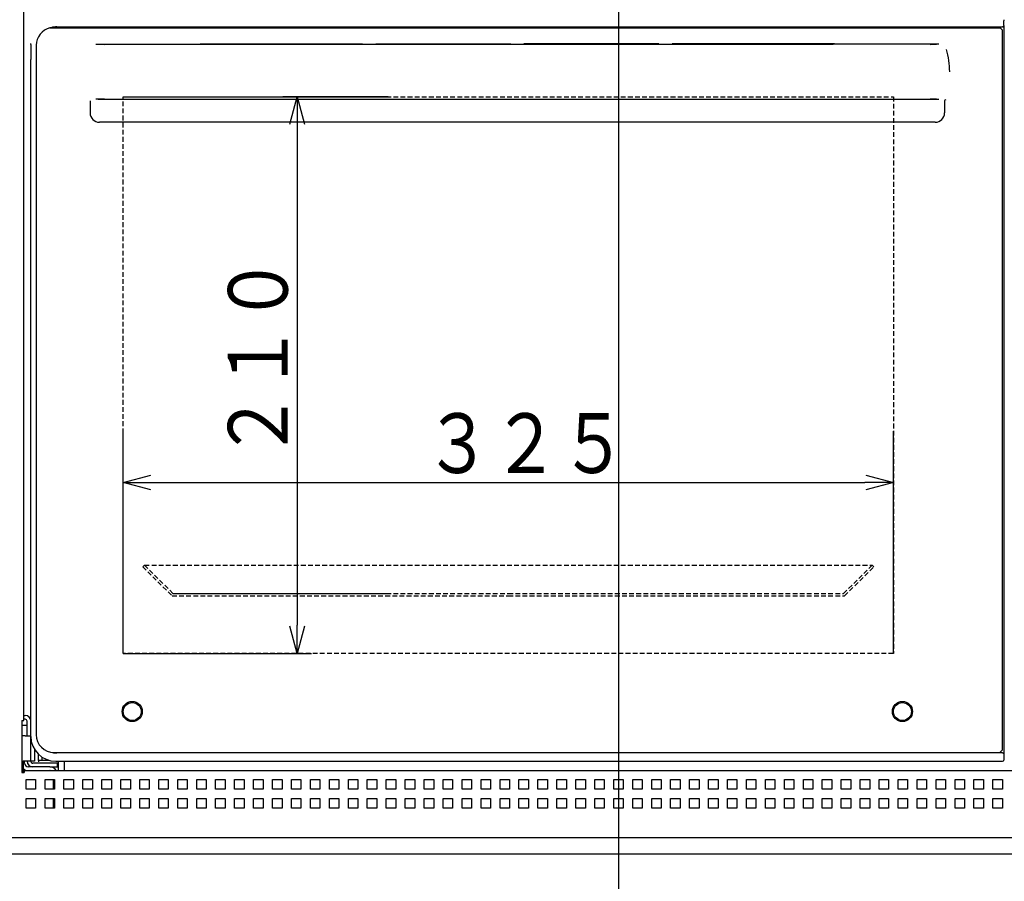
# Model space of a CAD drawing. Extents: x 0 to 845, y 20 to 594.
# Drawn here: x 129 to 233, y 155 to 245 of the extents above; entities that cross this region are included whole.
import ezdxf

# ---------------------------------------------------------------- set-up
doc = ezdxf.new("R2010")
doc.units = 0
doc.linetypes.add('DASHED', pattern=[0.75, 0.5, -0.25])
doc.layers.get('0').update_dxf_attribs({"linetype": 'CONTINUOUS'})
doc.layers.get('DEFPOINTS').update_dxf_attribs({"linetype": 'CONTINUOUS'})
doc.layers.add('DD0', color=2, linetype='CONTINUOUS')
doc.layers.add('M0', color=3, linetype='CONTINUOUS')
doc.styles.get("Standard").update_dxf_attribs({"font": 'txt', "bigfont": 'BIGFONT'})
doc.dimstyles.get("Standard").update_dxf_attribs({"dimtxt": 3.5, "dimasz": 3, "dimexe": 1.5, "dimexo": 0, "dimgap": 1, "dimtad": 3, "dimtxsty": 'STANDARD', "dimblk1": 'OPEN', "dimblk2": 'OPEN', "dimsah": 1, "dimcen": 0.09, "dimazin": 3, "dimtfac": 1, "dimtdec": 4, "dimtofl": 0, "dimtmove": 0, "dimatfit": 3, "dimtolj": 1, "dimtzin": 0})

# ---------------------------------------------------------------- blocks, each defined once
blk = doc.blocks.new('_OPEN')
at = {"color": 0}
for p, q in [((0, 0), (-1, 0)), ((-0.965926, 0.258819), (0, 0)), ((0, 0), (-0.965926, -0.258819))]:
    blk.add_line(p, q, dxfattribs=at)
blk = doc.blocks.new('*D6')
at = {"layer": 'DD0'}
for p, q in [((140.172348, 178.581543), (140.172348, 198.123077)), ((221.422348, 178.581543), (221.422348, 198.123077)), ((143.172348, 196.623077), (218.422348, 196.623077))]:
    blk.add_line(p, q, dxfattribs=at)
at = {"layer": 'DEFPOINTS'}
for p in [(140.172349, 196.623077), (140.172349, 178.581541), (221.422349, 178.581541)]:
    blk.add_point(p, dxfattribs=at)
at = {"layer": 'DD0', "xscale": 3, "yscale": 3, "rotation": 180}
blk.add_blockref('_OPEN', (140.172348, 196.623077), dxfattribs=at)
at = {"layer": 'DD0', "xscale": 3, "yscale": 3}
blk.add_blockref('_OPEN', (221.422348, 196.623077), dxfattribs=at)
at = {"layer": 'DD0', "width": 0.833333}
blk.add_text('３２５', height=6.3, dxfattribs=at).set_placement((171.872348, 197.623077))
blk = doc.blocks.new('*D7')
at = {"layer": 'DD0'}
for p, q in [((168.110718, 237.331543), (157.02449, 237.331543)), ((158.52449, 234.331543), (158.52449, 181.581543)), ((140.172348, 178.581543), (160.02449, 178.581543))]:
    blk.add_line(p, q, dxfattribs=at)
at = {"layer": 'DEFPOINTS'}
for p in [(158.52449, 237.331541), (168.110725, 237.331541), (140.172349, 178.581541)]:
    blk.add_point(p, dxfattribs=at)
at = {"layer": 'DD0', "xscale": 3, "yscale": 3}
for p, rotation in [((158.52449, 237.331543), 90), ((158.52449, 178.581543), 270)]:
    blk.add_blockref('_OPEN', p, dxfattribs=dict(at, rotation=rotation))
at = {"layer": 'DD0', "width": 0.833333}
blk.add_text('２１０', height=6.3, rotation=90.000003, dxfattribs=at).set_placement((157.52449, 199.031543))

msp = doc.modelspace()

# ---------------------------------------------------------------- linework, layer by layer
at = {"layer": 'M0'}
for p, q in [((192.422349, 266.483519), (192.422349, 103.364675)), ((129.672349, 171.506541), (129.672349, 246.281541)), ((233.072349, 245.456523), (233.072349, 245.341802)), ((233.072349, 244.841834), (233.072349, 245.341802)), ((132.442233, 244.581541), (232.697349, 244.581541)), ((132.872349, 244.631541), (232.647349, 244.631541)), ((133.172349, 244.706541), (232.947318, 244.706541)), ((232.697349, 244.581541), (232.647349, 244.631541)), ((232.697349, 244.581541), (232.897349, 244.381541)), ((232.897349, 244.381541), (232.897349, 168.381541)), ((232.997349, 244.706541), (232.947318, 244.706541)), ((233.072349, 244.841834), (233.072349, 244.781541)), ((233.072349, 244.781541), (233.072349, 168.006541)), ((130.422349, 242.841593), (130.422349, 242.956176)), ((130.422349, 242.841593), (130.422349, 242.831541)), ((130.422349, 242.831541), (130.422349, 241.243301)), ((130.997349, 242.756541), (130.997349, 170.006541)), ((137.269572, 242.856541), (137.536986, 242.856541)), ((137.277261, 242.869041), (137.534849, 242.869041)), ((137.534849, 242.869041), (148.443584, 242.869041)), ((137.534849, 242.869041), (137.534849, 242.856541)), ((137.536986, 242.856541), (138.191528, 242.831143)), ((148.297349, 242.878416), (148.297349, 242.894822)), ((148.297349, 242.894822), (165.422349, 242.894822)), ((148.297349, 242.878416), (165.422349, 242.878416)), ((148.443584, 242.869041), (215.051114, 242.869041)), ((165.422349, 242.878416), (165.422349, 242.894822)), ((166.822349, 242.894822), (166.822349, 242.878416)), ((166.822349, 242.894822), (181.047349, 242.894822)), ((166.822349, 242.878416), (181.047349, 242.878416)), ((181.047349, 242.878416), (181.047349, 242.894822)), ((196.672349, 242.894822), (182.447349, 242.894822)), ((182.447349, 242.878416), (182.447349, 242.894822)), ((196.672349, 242.878416), (182.447349, 242.878416)), ((196.672349, 242.894822), (196.672349, 242.878416)), ((215.197349, 242.894822), (198.072349, 242.894822)), ((198.072349, 242.878416), (198.072349, 242.894822)), ((215.197349, 242.878416), (198.072349, 242.878416)), ((225.959849, 242.869041), (215.051114, 242.869041)), ((215.197349, 242.878416), (215.197349, 242.894822)), ((225.30317, 242.831143), (225.957712, 242.856541)), ((226.225126, 242.856541), (225.957712, 242.856541)), ((226.217437, 242.869041), (225.959849, 242.869041)), ((225.959849, 242.856541), (225.959849, 242.869041)), ((130.422349, 171.444041), (130.422349, 241.243301)), ((136.672349, 236.88855), (136.672349, 235.631541)), ((137.536986, 237.056541), (137.269572, 237.056541)), ((137.534849, 237.056541), (137.534849, 237.044041)), ((148.443584, 237.044041), (137.534849, 237.044041)), ((138.191528, 237.081939), (137.536986, 237.056541)), ((140.172349, 237.331541), (168.110725, 237.331541)), ((215.051114, 237.044041), (148.443584, 237.044041)), ((225.959849, 237.044041), (215.051114, 237.044041)), ((225.957712, 237.056541), (225.30317, 237.081939)), ((225.957712, 237.056541), (226.225126, 237.056541)), ((225.959849, 237.044041), (225.959849, 237.056541)), ((226.82236, 236.88855), (226.822349, 235.631541)), ((225.822349, 234.631541), (137.672349, 234.631541)), ((140.172349, 178.581541), (140.172349, 202.030725)), ((221.422349, 178.581541), (221.422349, 202.030725)), ((142.422349, 187.906681), (142.245572, 187.729904)), ((219.349126, 187.729904), (219.172349, 187.906681)), ((145.422349, 184.906681), (168.110725, 184.906681)), ((129.472349, 171.506541), (129.472349, 166.006541)), ((129.472349, 171.506541), (129.672349, 171.506541)), ((129.672349, 172.044041), (129.822349, 172.044041)), ((129.822349, 171.644041), (129.672349, 171.644041)), ((130.022349, 171.019041), (130.022349, 171.444041)), ((130.422349, 171.000242), (130.422349, 171.444041)), ((129.472349, 171.019041), (129.622349, 171.019041)), ((129.622349, 171.019041), (130.022349, 171.019041)), ((130.022349, 169.894041), (130.022349, 171.019041)), ((130.422349, 169.894041), (130.422349, 171.000242)), ((129.822349, 169.894041), (129.472349, 169.894041)), ((129.822349, 169.894041), (130.022349, 169.894041)), ((130.022349, 169.894041), (130.422349, 169.894041)), ((130.422349, 169.831541), (130.422349, 169.894041)), ((130.422349, 167.269041), (130.422349, 169.831541)), ((130.822349, 168.438702), (130.822349, 167.219041)), ((232.647349, 168.131541), (232.897349, 168.381541)), ((129.622349, 167.269041), (129.822349, 167.269041)), ((129.622349, 167.269041), (129.622349, 166.006541)), ((129.772349, 167.019041), (129.772349, 167.269041)), ((129.822349, 167.269041), (130.022349, 167.269041)), ((130.022349, 167.269041), (130.022349, 167.219041)), ((130.022349, 167.269041), (130.422349, 167.269041)), ((130.422349, 167.219041), (130.422349, 167.269041)), ((131.247349, 167.304746), (131.247349, 167.92088)), ((131.247349, 167.904746), (131.26463, 167.904746)), ((131.247349, 167.304746), (131.247349, 167.154746)), ((131.597349, 167.304746), (131.247349, 167.304746)), ((131.597349, 167.643362), (131.597349, 167.304746)), ((131.997349, 167.304746), (131.597349, 167.304746)), ((132.33606, 167.304746), (131.997349, 167.304746)), ((132.872349, 168.131541), (232.647349, 168.131541)), ((232.947318, 168.081541), (133.172349, 168.081541)), ((232.947318, 168.081541), (232.997349, 168.081541)), ((233.072349, 168.006541), (233.072349, 167.831581)), ((233.072349, 167.831581), (233.072349, 167.331541)), ((129.722349, 166.206541), (129.722349, 166.006541)), ((255.372349, 166.206541), (129.722349, 166.206541)), ((130.622349, 166.619041), (130.172349, 166.619041)), ((130.172349, 166.219041), (132.422349, 166.219041)), ((130.522349, 167.219041), (130.422349, 167.219041)), ((130.822349, 167.219041), (130.522349, 167.219041)), ((131.922349, 167.019041), (130.622349, 167.019041)), ((132.422349, 166.619041), (130.622349, 166.619041)), ((132.922349, 167.019041), (131.922349, 167.019041)), ((132.422349, 166.619041), (133.222349, 166.619041)), ((133.222349, 167.019041), (132.922349, 167.019041)), ((133.047349, 167.206541), (134.010534, 167.206541)), ((133.222349, 166.619041), (133.222349, 167.019041)), ((133.347349, 167.206541), (133.347349, 167.154746)), ((133.347349, 166.348121), (133.347349, 167.154746)), ((133.347349, 166.206541), (133.347349, 166.348121)), ((133.972349, 166.206541), (133.972349, 167.154746)), ((134.010534, 167.206541), (232.947349, 167.206541)), ((129.472349, 166.006541), (129.722349, 166.006541)), ((129.922349, 164.269041), (129.922349, 165.269041)), ((129.922349, 165.269041), (130.922349, 165.269041)), ((130.922349, 165.269041), (130.922349, 164.269041)), ((131.922349, 164.269041), (131.922349, 165.269041)), ((131.922349, 165.269041), (132.922349, 165.269041)), ((132.822349, 164.269041), (132.822349, 165.269041)), ((132.922349, 165.269041), (132.922349, 164.269041)), ((133.922349, 164.269041), (133.922349, 165.269041)), ((133.922349, 165.269041), (134.922349, 165.269041)), ((134.922349, 165.269041), (134.922349, 164.269041)), ((135.922349, 164.269041), (135.922349, 165.269041)), ((135.922349, 165.269041), (136.922349, 165.269041)), ((136.922349, 165.269041), (136.922349, 164.269041)), ((137.922349, 164.269041), (137.922349, 165.269041)), ((137.922349, 165.269041), (138.922349, 165.269041)), ((138.922349, 165.269041), (138.922349, 164.269041)), ((139.922349, 164.269041), (139.922349, 165.269041)), ((139.922349, 165.269041), (140.922349, 165.269041)), ((140.922349, 165.269041), (140.922349, 164.269041)), ((141.922349, 164.269041), (141.922349, 165.269041)), ((141.922349, 165.269041), (142.922349, 165.269041)), ((142.922349, 165.269041), (142.922349, 164.269041)), ((143.922349, 164.269041), (143.922349, 165.269041)), ((143.922349, 165.269041), (144.922349, 165.269041)), ((144.922349, 165.269041), (144.922349, 164.269041)), ((145.922349, 165.269041), (146.922349, 165.269041)), ((145.922349, 164.269041), (145.922349, 165.269041)), ((146.922349, 165.269041), (146.922349, 164.269041)), ((147.922349, 164.269041), (147.922349, 165.269041)), ((147.922349, 165.269041), (148.922349, 165.269041)), ((148.922349, 165.269041), (148.922349, 164.269041)), ((149.922349, 165.269041), (150.922349, 165.269041)), ((149.922349, 164.269041), (149.922349, 165.269041)), ((150.922349, 165.269041), (150.922349, 164.269041)), ((151.922349, 164.269041), (151.922349, 165.269041)), ((151.922349, 165.269041), (152.922349, 165.269041)), ((152.922349, 165.269041), (152.922349, 164.269041)), ((153.922349, 164.269041), (153.922349, 165.269041)), ((153.922349, 165.269041), (154.922349, 165.269041)), ((154.922349, 165.269041), (154.922349, 164.269041)), ((155.922349, 164.269041), (155.922349, 165.269041)), ((155.922349, 165.269041), (156.922349, 165.269041)), ((156.922349, 165.269041), (156.922349, 164.269041)), ((157.922349, 164.269041), (157.922349, 165.269041)), ((157.922349, 165.269041), (158.922349, 165.269041)), ((158.922349, 165.269041), (158.922349, 164.269041)), ((159.922349, 165.269041), (160.922349, 165.269041)), ((159.922349, 164.269041), (159.922349, 165.269041)), ((160.922349, 165.269041), (160.922349, 164.269041)), ((161.922349, 164.269041), (161.922349, 165.269041)), ((161.922349, 165.269041), (162.922349, 165.269041)), ((162.922349, 165.269041), (162.922349, 164.269041)), ((163.922349, 164.269041), (163.922349, 165.269041)), ((163.922349, 165.269041), (164.922349, 165.269041)), ((164.922349, 165.269041), (164.922349, 164.269041)), ((165.922349, 164.269041), (165.922349, 165.269041)), ((165.922349, 165.269041), (166.922349, 165.269041)), ((166.922349, 165.269041), (166.922349, 164.269041)), ((167.922349, 164.269041), (167.922349, 165.269041)), ((167.922349, 165.269041), (168.922349, 165.269041)), ((168.922349, 165.269041), (168.922349, 164.269041)), ((169.922349, 164.269041), (169.922349, 165.269041)), ((169.922349, 165.269041), (170.922349, 165.269041)), ((170.922349, 165.269041), (170.922349, 164.269041)), ((171.922349, 164.269041), (171.922349, 165.269041)), ((171.922349, 165.269041), (172.922349, 165.269041)), ((172.922349, 165.269041), (172.922349, 164.269041)), ((173.922349, 165.269041), (174.922349, 165.269041)), ((173.922349, 164.269041), (173.922349, 165.269041)), ((174.922349, 165.269041), (174.922349, 164.269041)), ((175.922349, 164.269041), (175.922349, 165.269041)), ((175.922349, 165.269041), (176.922349, 165.269041)), ((176.922349, 165.269041), (176.922349, 164.269041)), ((177.922349, 164.269041), (177.922349, 165.269041)), ((177.922349, 165.269041), (178.922349, 165.269041)), ((178.922349, 165.269041), (178.922349, 164.269041)), ((179.922349, 164.269041), (179.922349, 165.269041)), ((179.922349, 165.269041), (180.922349, 165.269041)), ((180.922349, 165.269041), (180.922349, 164.269041)), ((181.922349, 164.269041), (181.922349, 165.269041)), ((181.922349, 165.269041), (182.922349, 165.269041)), ((182.922349, 165.269041), (182.922349, 164.269041)), ((183.922349, 164.269041), (183.922349, 165.269041)), ((183.922349, 165.269041), (184.922349, 165.269041)), ((184.922349, 165.269041), (184.922349, 164.269041)), ((185.922349, 164.269041), (185.922349, 165.269041)), ((185.922349, 165.269041), (186.922349, 165.269041)), ((186.922349, 165.269041), (186.922349, 164.269041)), ((187.922349, 164.269041), (187.922349, 165.269041)), ((187.922349, 165.269041), (188.922349, 165.269041)), ((188.922349, 165.269041), (188.922349, 164.269041)), ((189.922349, 164.269041), (189.922349, 165.269041)), ((189.922349, 165.269041), (190.922349, 165.269041)), ((190.922349, 165.269041), (190.922349, 164.269041)), ((191.922349, 164.269041), (191.922349, 165.269041)), ((191.922349, 165.269041), (192.922349, 165.269041)), ((192.922349, 165.269041), (192.922349, 164.269041)), ((193.922349, 164.269041), (193.922349, 165.269041)), ((193.922349, 165.269041), (194.922349, 165.269041)), ((194.922349, 165.269041), (194.922349, 164.269041)), ((195.922349, 165.269041), (196.922349, 165.269041)), ((195.922349, 164.269041), (195.922349, 165.269041)), ((196.922349, 165.269041), (196.922349, 164.269041)), ((197.922349, 164.269041), (197.922349, 165.269041)), ((197.922349, 165.269041), (198.922349, 165.269041)), ((198.922349, 165.269041), (198.922349, 164.269041)), ((199.922349, 164.269041), (199.922349, 165.269041)), ((199.922349, 165.269041), (200.922349, 165.269041)), ((200.922349, 165.269041), (200.922349, 164.269041)), ((201.922349, 164.269041), (201.922349, 165.269041)), ((201.922349, 165.269041), (202.922349, 165.269041)), ((202.922349, 165.269041), (202.922349, 164.269041)), ((203.922349, 164.269041), (203.922349, 165.269041)), ((203.922349, 165.269041), (204.922349, 165.269041)), ((204.922349, 165.269041), (204.922349, 164.269041)), ((205.922349, 164.269041), (205.922349, 165.269041)), ((205.922349, 165.269041), (206.922349, 165.269041)), ((206.922349, 165.269041), (206.922349, 164.269041)), ((207.922349, 164.269041), (207.922349, 165.269041)), ((207.922349, 165.269041), (208.922349, 165.269041)), ((208.922349, 165.269041), (208.922349, 164.269041)), ((209.922349, 164.269041), (209.922349, 165.269041)), ((209.922349, 165.269041), (210.922349, 165.269041)), ((210.922349, 165.269041), (210.922349, 164.269041)), ((211.922349, 164.269041), (211.922349, 165.269041)), ((211.922349, 165.269041), (212.922349, 165.269041)), ((212.922349, 165.269041), (212.922349, 164.269041)), ((213.922349, 164.269041), (213.922349, 165.269041)), ((213.922349, 165.269041), (214.922349, 165.269041)), ((214.922349, 165.269041), (214.922349, 164.269041)), ((215.922349, 164.269041), (215.922349, 165.269041)), ((215.922349, 165.269041), (216.922349, 165.269041)), ((216.922349, 165.269041), (216.922349, 164.269041)), ((217.922349, 165.269041), (218.922349, 165.269041)), ((217.922349, 164.269041), (217.922349, 165.269041)), ((218.922349, 165.269041), (218.922349, 164.269041)), ((219.922349, 164.269041), (219.922349, 165.269041)), ((219.922349, 165.269041), (220.922349, 165.269041)), ((220.922349, 165.269041), (220.922349, 164.269041)), ((221.922349, 164.269041), (221.922349, 165.269041)), ((221.922349, 165.269041), (222.922349, 165.269041)), ((222.922349, 165.269041), (222.922349, 164.269041)), ((223.922349, 164.269041), (223.922349, 165.269041)), ((223.922349, 165.269041), (224.922349, 165.269041)), ((224.922349, 165.269041), (224.922349, 164.269041)), ((225.922349, 164.269041), (225.922349, 165.269041)), ((225.922349, 165.269041), (226.922349, 165.269041)), ((226.922349, 165.269041), (226.922349, 164.269041)), ((227.922349, 164.269041), (227.922349, 165.269041)), ((227.922349, 165.269041), (228.922349, 165.269041)), ((228.922349, 165.269041), (228.922349, 164.269041)), ((229.922349, 164.269041), (229.922349, 165.269041)), ((229.922349, 165.269041), (230.922349, 165.269041)), ((230.922349, 165.269041), (230.922349, 164.269041)), ((231.922349, 164.269041), (231.922349, 165.269041)), ((231.922349, 165.269041), (232.922349, 165.269041)), ((232.922349, 165.269041), (232.922349, 164.269041)), ((130.922349, 164.269041), (129.922349, 164.269041)), ((132.922349, 164.269041), (131.922349, 164.269041)), ((134.922349, 164.269041), (133.922349, 164.269041)), ((136.922349, 164.269041), (135.922349, 164.269041)), ((138.922349, 164.269041), (137.922349, 164.269041)), ((140.922349, 164.269041), (139.922349, 164.269041)), ((142.922349, 164.269041), (141.922349, 164.269041)), ((144.922349, 164.269041), (143.922349, 164.269041)), ((146.922349, 164.269041), (145.922349, 164.269041)), ((148.922349, 164.269041), (147.922349, 164.269041)), ((150.922349, 164.269041), (149.922349, 164.269041)), ((152.922349, 164.269041), (151.922349, 164.269041)), ((154.922349, 164.269041), (153.922349, 164.269041)), ((156.922349, 164.269041), (155.922349, 164.269041)), ((158.922349, 164.269041), (157.922349, 164.269041)), ((160.922349, 164.269041), (159.922349, 164.269041)), ((162.922349, 164.269041), (161.922349, 164.269041)), ((164.922349, 164.269041), (163.922349, 164.269041)), ((166.922349, 164.269041), (165.922349, 164.269041)), ((168.922349, 164.269041), (167.922349, 164.269041)), ((170.922349, 164.269041), (169.922349, 164.269041)), ((172.922349, 164.269041), (171.922349, 164.269041)), ((174.922349, 164.269041), (173.922349, 164.269041)), ((176.922349, 164.269041), (175.922349, 164.269041)), ((178.922349, 164.269041), (177.922349, 164.269041)), ((180.922349, 164.269041), (179.922349, 164.269041)), ((182.922349, 164.269041), (181.922349, 164.269041)), ((184.922349, 164.269041), (183.922349, 164.269041)), ((186.922349, 164.269041), (185.922349, 164.269041)), ((188.922349, 164.269041), (187.922349, 164.269041)), ((190.922349, 164.269041), (189.922349, 164.269041)), ((192.922349, 164.269041), (191.922349, 164.269041)), ((194.922349, 164.269041), (193.922349, 164.269041)), ((196.922349, 164.269041), (195.922349, 164.269041)), ((198.922349, 164.269041), (197.922349, 164.269041)), ((200.922349, 164.269041), (199.922349, 164.269041)), ((202.922349, 164.269041), (201.922349, 164.269041)), ((204.922349, 164.269041), (203.922349, 164.269041)), ((206.922349, 164.269041), (205.922349, 164.269041)), ((208.922349, 164.269041), (207.922349, 164.269041)), ((210.922349, 164.269041), (209.922349, 164.269041)), ((212.922349, 164.269041), (211.922349, 164.269041)), ((214.922349, 164.269041), (213.922349, 164.269041)), ((216.922349, 164.269041), (215.922349, 164.269041)), ((218.922349, 164.269041), (217.922349, 164.269041)), ((220.922349, 164.269041), (219.922349, 164.269041)), ((222.922349, 164.269041), (221.922349, 164.269041)), ((224.922349, 164.269041), (223.922349, 164.269041)), ((226.922349, 164.269041), (225.922349, 164.269041)), ((228.922349, 164.269041), (227.922349, 164.269041)), ((230.922349, 164.269041), (229.922349, 164.269041)), ((232.922349, 164.269041), (231.922349, 164.269041)), ((129.922349, 162.269041), (129.922349, 163.269041)), ((129.922349, 163.269041), (130.922349, 163.269041)), ((130.922349, 163.269041), (130.922349, 162.269041)), ((131.922349, 162.269041), (131.922349, 163.269041)), ((131.922349, 163.269041), (132.922349, 163.269041)), ((132.822349, 162.269041), (132.822349, 163.269041)), ((132.922349, 163.269041), (132.922349, 162.269041)), ((133.922349, 162.269041), (133.922349, 163.269041)), ((133.922349, 163.269041), (134.922349, 163.269041)), ((134.922349, 163.269041), (134.922349, 162.269041)), ((135.922349, 162.269041), (135.922349, 163.269041)), ((135.922349, 163.269041), (136.922349, 163.269041)), ((136.922349, 163.269041), (136.922349, 162.269041)), ((137.922349, 162.269041), (137.922349, 163.269041)), ((137.922349, 163.269041), (138.922349, 163.269041)), ((138.922349, 163.269041), (138.922349, 162.269041)), ((139.922349, 163.269041), (140.922349, 163.269041)), ((139.922349, 162.269041), (139.922349, 163.269041)), ((140.922349, 163.269041), (140.922349, 162.269041)), ((141.922349, 162.269041), (141.922349, 163.269041)), ((141.922349, 163.269041), (142.922349, 163.269041)), ((142.922349, 163.269041), (142.922349, 162.269041)), ((143.922349, 162.269041), (143.922349, 163.269041)), ((143.922349, 163.269041), (144.922349, 163.269041)), ((144.922349, 163.269041), (144.922349, 162.269041)), ((145.922349, 162.269041), (145.922349, 163.269041)), ((145.922349, 163.269041), (146.922349, 163.269041)), ((146.922349, 163.269041), (146.922349, 162.269041)), ((147.922349, 163.269041), (148.922349, 163.269041)), ((147.922349, 162.269041), (147.922349, 163.269041)), ((148.922349, 163.269041), (148.922349, 162.269041)), ((149.922349, 162.269041), (149.922349, 163.269041)), ((149.922349, 163.269041), (150.922349, 163.269041)), ((150.922349, 163.269041), (150.922349, 162.269041)), ((151.922349, 162.269041), (151.922349, 163.269041)), ((151.922349, 163.269041), (152.922349, 163.269041)), ((152.922349, 163.269041), (152.922349, 162.269041)), ((153.922349, 162.269041), (153.922349, 163.269041)), ((153.922349, 163.269041), (154.922349, 163.269041)), ((154.922349, 163.269041), (154.922349, 162.269041)), ((155.922349, 163.269041), (156.922349, 163.269041)), ((155.922349, 162.269041), (155.922349, 163.269041)), ((156.922349, 163.269041), (156.922349, 162.269041)), ((157.922349, 163.269041), (158.922349, 163.269041)), ((157.922349, 162.269041), (157.922349, 163.269041)), ((158.922349, 163.269041), (158.922349, 162.269041)), ((159.922349, 162.269041), (159.922349, 163.269041)), ((159.922349, 163.269041), (160.922349, 163.269041)), ((160.922349, 163.269041), (160.922349, 162.269041)), ((161.922349, 162.269041), (161.922349, 163.269041)), ((161.922349, 163.269041), (162.922349, 163.269041)), ((162.922349, 163.269041), (162.922349, 162.269041)), ((163.922349, 163.269041), (164.922349, 163.269041)), ((163.922349, 162.269041), (163.922349, 163.269041)), ((164.922349, 163.269041), (164.922349, 162.269041)), ((165.922349, 163.269041), (166.922349, 163.269041)), ((165.922349, 162.269041), (165.922349, 163.269041)), ((166.922349, 163.269041), (166.922349, 162.269041)), ((167.922349, 162.269041), (167.922349, 163.269041)), ((167.922349, 163.269041), (168.922349, 163.269041)), ((168.922349, 163.269041), (168.922349, 162.269041)), ((169.922349, 163.269041), (170.922349, 163.269041)), ((169.922349, 162.269041), (169.922349, 163.269041)), ((170.922349, 163.269041), (170.922349, 162.269041)), ((171.922349, 163.269041), (172.922349, 163.269041)), ((171.922349, 162.269041), (171.922349, 163.269041)), ((172.922349, 163.269041), (172.922349, 162.269041)), ((173.922349, 163.269041), (174.922349, 163.269041)), ((173.922349, 162.269041), (173.922349, 163.269041)), ((174.922349, 163.269041), (174.922349, 162.269041)), ((175.922349, 163.269041), (176.922349, 163.269041)), ((175.922349, 162.269041), (175.922349, 163.269041)), ((176.922349, 163.269041), (176.922349, 162.269041)), ((177.922349, 163.269041), (178.922349, 163.269041)), ((177.922349, 162.269041), (177.922349, 163.269041)), ((178.922349, 163.269041), (178.922349, 162.269041)), ((179.922349, 162.269041), (179.922349, 163.269041)), ((179.922349, 163.269041), (180.922349, 163.269041)), ((180.922349, 163.269041), (180.922349, 162.269041)), ((181.922349, 162.269041), (181.922349, 163.269041)), ((181.922349, 163.269041), (182.922349, 163.269041)), ((182.922349, 163.269041), (182.922349, 162.269041)), ((183.922349, 163.269041), (184.922349, 163.269041)), ((183.922349, 162.269041), (183.922349, 163.269041)), ((184.922349, 163.269041), (184.922349, 162.269041)), ((185.922349, 163.269041), (186.922349, 163.269041)), ((185.922349, 162.269041), (185.922349, 163.269041)), ((186.922349, 163.269041), (186.922349, 162.269041)), ((187.922349, 163.269041), (188.922349, 163.269041)), ((187.922349, 162.269041), (187.922349, 163.269041)), ((188.922349, 163.269041), (188.922349, 162.269041)), ((189.922349, 162.269041), (189.922349, 163.269041)), ((189.922349, 163.269041), (190.922349, 163.269041)), ((190.922349, 163.269041), (190.922349, 162.269041)), ((191.922349, 162.269041), (191.922349, 163.269041)), ((191.922349, 163.269041), (192.922349, 163.269041)), ((192.922349, 163.269041), (192.922349, 162.269041)), ((193.922349, 163.269041), (194.922349, 163.269041)), ((193.922349, 162.269041), (193.922349, 163.269041)), ((194.922349, 163.269041), (194.922349, 162.269041)), ((195.922349, 162.269041), (195.922349, 163.269041)), ((195.922349, 163.269041), (196.922349, 163.269041)), ((196.922349, 163.269041), (196.922349, 162.269041)), ((197.922349, 162.269041), (197.922349, 163.269041)), ((197.922349, 163.269041), (198.922349, 163.269041)), ((198.922349, 163.269041), (198.922349, 162.269041)), ((199.922349, 162.269041), (199.922349, 163.269041)), ((199.922349, 163.269041), (200.922349, 163.269041)), ((200.922349, 163.269041), (200.922349, 162.269041)), ((201.922349, 163.269041), (202.922349, 163.269041)), ((201.922349, 162.269041), (201.922349, 163.269041)), ((202.922349, 163.269041), (202.922349, 162.269041)), ((203.922349, 163.269041), (204.922349, 163.269041)), ((203.922349, 162.269041), (203.922349, 163.269041)), ((204.922349, 163.269041), (204.922349, 162.269041)), ((205.922349, 163.269041), (206.922349, 163.269041)), ((205.922349, 162.269041), (205.922349, 163.269041)), ((206.922349, 163.269041), (206.922349, 162.269041)), ((207.922349, 162.269041), (207.922349, 163.269041)), ((207.922349, 163.269041), (208.922349, 163.269041)), ((208.922349, 163.269041), (208.922349, 162.269041)), ((209.922349, 163.269041), (210.922349, 163.269041)), ((209.922349, 162.269041), (209.922349, 163.269041)), ((210.922349, 163.269041), (210.922349, 162.269041)), ((211.922349, 163.269041), (212.922349, 163.269041)), ((211.922349, 162.269041), (211.922349, 163.269041)), ((212.922349, 163.269041), (212.922349, 162.269041)), ((213.922349, 162.269041), (213.922349, 163.269041)), ((213.922349, 163.269041), (214.922349, 163.269041)), ((214.922349, 163.269041), (214.922349, 162.269041)), ((215.922349, 163.269041), (216.922349, 163.269041)), ((215.922349, 162.269041), (215.922349, 163.269041)), ((216.922349, 163.269041), (216.922349, 162.269041)), ((217.922349, 162.269041), (217.922349, 163.269041)), ((217.922349, 163.269041), (218.922349, 163.269041)), ((218.922349, 163.269041), (218.922349, 162.269041)), ((219.922349, 162.269041), (219.922349, 163.269041)), ((219.922349, 163.269041), (220.922349, 163.269041)), ((220.922349, 163.269041), (220.922349, 162.269041)), ((221.922349, 163.269041), (222.922349, 163.269041)), ((221.922349, 162.269041), (221.922349, 163.269041)), ((222.922349, 163.269041), (222.922349, 162.269041)), ((223.922349, 163.269041), (224.922349, 163.269041)), ((223.922349, 162.269041), (223.922349, 163.269041)), ((224.922349, 163.269041), (224.922349, 162.269041)), ((225.922349, 162.269041), (225.922349, 163.269041)), ((225.922349, 163.269041), (226.922349, 163.269041)), ((226.922349, 163.269041), (226.922349, 162.269041)), ((227.922349, 163.269041), (228.922349, 163.269041)), ((227.922349, 162.269041), (227.922349, 163.269041)), ((228.922349, 163.269041), (228.922349, 162.269041)), ((229.922349, 162.269041), (229.922349, 163.269041)), ((229.922349, 163.269041), (230.922349, 163.269041)), ((230.922349, 163.269041), (230.922349, 162.269041)), ((231.922349, 163.269041), (232.922349, 163.269041)), ((231.922349, 162.269041), (231.922349, 163.269041)), ((232.922349, 163.269041), (232.922349, 162.269041)), ((130.922349, 162.269041), (129.922349, 162.269041)), ((132.922349, 162.269041), (131.922349, 162.269041)), ((134.922349, 162.269041), (133.922349, 162.269041)), ((136.922349, 162.269041), (135.922349, 162.269041)), ((138.922349, 162.269041), (137.922349, 162.269041)), ((140.922349, 162.269041), (139.922349, 162.269041)), ((142.922349, 162.269041), (141.922349, 162.269041)), ((144.922349, 162.269041), (143.922349, 162.269041)), ((146.922349, 162.269041), (145.922349, 162.269041)), ((148.922349, 162.269041), (147.922349, 162.269041)), ((150.922349, 162.269041), (149.922349, 162.269041)), ((152.922349, 162.269041), (151.922349, 162.269041)), ((154.922349, 162.269041), (153.922349, 162.269041)), ((156.922349, 162.269041), (155.922349, 162.269041)), ((158.922349, 162.269041), (157.922349, 162.269041)), ((160.922349, 162.269041), (159.922349, 162.269041)), ((162.922349, 162.269041), (161.922349, 162.269041)), ((164.922349, 162.269041), (163.922349, 162.269041)), ((166.922349, 162.269041), (165.922349, 162.269041)), ((168.922349, 162.269041), (167.922349, 162.269041)), ((170.922349, 162.269041), (169.922349, 162.269041)), ((172.922349, 162.269041), (171.922349, 162.269041)), ((174.922349, 162.269041), (173.922349, 162.269041)), ((176.922349, 162.269041), (175.922349, 162.269041)), ((178.922349, 162.269041), (177.922349, 162.269041)), ((180.922349, 162.269041), (179.922349, 162.269041)), ((182.922349, 162.269041), (181.922349, 162.269041)), ((184.922349, 162.269041), (183.922349, 162.269041)), ((186.922349, 162.269041), (185.922349, 162.269041)), ((188.922349, 162.269041), (187.922349, 162.269041)), ((190.922349, 162.269041), (189.922349, 162.269041)), ((192.922349, 162.269041), (191.922349, 162.269041)), ((194.922349, 162.269041), (193.922349, 162.269041)), ((196.922349, 162.269041), (195.922349, 162.269041)), ((198.922349, 162.269041), (197.922349, 162.269041)), ((200.922349, 162.269041), (199.922349, 162.269041)), ((202.922349, 162.269041), (201.922349, 162.269041)), ((204.922349, 162.269041), (203.922349, 162.269041)), ((206.922349, 162.269041), (205.922349, 162.269041)), ((208.922349, 162.269041), (207.922349, 162.269041)), ((210.922349, 162.269041), (209.922349, 162.269041)), ((212.922349, 162.269041), (211.922349, 162.269041)), ((214.922349, 162.269041), (213.922349, 162.269041)), ((216.922349, 162.269041), (215.922349, 162.269041)), ((218.922349, 162.269041), (217.922349, 162.269041)), ((220.922349, 162.269041), (219.922349, 162.269041)), ((222.922349, 162.269041), (221.922349, 162.269041)), ((224.922349, 162.269041), (223.922349, 162.269041)), ((226.922349, 162.269041), (225.922349, 162.269041)), ((228.922349, 162.269041), (227.922349, 162.269041)), ((230.922349, 162.269041), (229.922349, 162.269041)), ((232.922349, 162.269041), (231.922349, 162.269041)), ((266.947349, 159.131541), (117.897349, 159.131541)), ((117.897349, 157.456541), (266.947349, 157.456541))]:
    msp.add_line(p, q, dxfattribs=at)
at = {"layer": 'M0', "linetype": 'DASHED'}
for p, q in [((130.422349, 242.831541), (130.422349, 241.243301)), ((130.422349, 171.444041), (130.422349, 241.243301)), ((140.172349, 237.331541), (221.422349, 237.331541)), ((140.172349, 178.581541), (140.172349, 237.331541)), ((221.422349, 237.331541), (221.422349, 178.581541)), ((142.245572, 187.729904), (145.318796, 184.656681)), ((142.422349, 187.906681), (145.422349, 184.906681)), ((142.422349, 187.906681), (219.172349, 187.906681)), ((216.172349, 184.906681), (219.172349, 187.906681)), ((216.275902, 184.656681), (219.349126, 187.729904)), ((145.422349, 184.906681), (180.797349, 184.906681)), ((180.797349, 184.906681), (216.172349, 184.906681)), ((145.318796, 184.656681), (180.797349, 184.656681)), ((180.797349, 184.656681), (216.275902, 184.656681)), ((221.422349, 178.581541), (140.172349, 178.581541)), ((130.422349, 171.000242), (130.422349, 171.444041)), ((130.422349, 171.000242), (130.422349, 171.444041)), ((130.422349, 169.894041), (130.422349, 171.000242)), ((130.422349, 169.894041), (130.422349, 171.000242)), ((130.422349, 169.831541), (130.422349, 169.894041)), ((130.422349, 169.831541), (130.422349, 169.894041)), ((130.422349, 167.269041), (130.422349, 169.831541)), ((130.422349, 167.219041), (130.422349, 167.269041)), ((132.33606, 167.304746), (131.997349, 167.304746)), ((131.922349, 167.019041), (130.622349, 167.019041)), ((132.422349, 166.619041), (130.622349, 166.619041)), ((132.922349, 167.019041), (131.922349, 167.019041))]:
    msp.add_line(p, q, dxfattribs=at)
at = {"layer": 'M0'}
for centre, radius in [((141.122349, 172.456541), 1.0625), ((222.372349, 172.456541), 1.0625), ((141.122349, 172.456541), 0.95), ((222.372349, 172.456541), 0.95)]:
    msp.add_circle(centre, radius, dxfattribs=at)
for centre, radius, start, end in [((132.872349, 242.756541), 1.875, 103.261476, 180), ((132.872349, 242.756541), 1.875, 90, 103.261476), ((133.172349, 242.831541), 1.875, 90, 108.766346), ((232.997349, 244.781541), 0.075, 270, 360.000015), ((218.797345, 239.956567), 8.562496, 0, 15.946836), ((226.947344, 236.888544), 0.124984, 90, 179.997474), ((137.672349, 235.631541), 1, 180, 270), ((225.822349, 235.631541), 1, 270, 360), ((129.822349, 171.444041), 0.6, 0, 90), ((129.822349, 171.444041), 0.2, 0, 90), ((133.047349, 169.831541), 2.625, 180, 270), ((132.872349, 170.006541), 1.875, 180, 270), ((133.172349, 169.956541), 1.875, 255.88568, 270), ((232.947349, 167.331541), 0.125, 270, 360), ((232.997349, 168.006541), 0.075, 0, 90), ((130.172349, 167.019041), 0.8, 226.567463, 270), ((130.172349, 167.019041), 0.4, 180, 270), ((130.622349, 167.219041), 0.6, 180, 270), ((130.622349, 167.219041), 0.2, 180, 270), ((132.422349, 165.819041), 0.8, 28.971532, 90), ((132.422349, 165.819041), 0.4, 75.638488, 90)]:
    msp.add_arc(centre, radius, start, end, dxfattribs=at)
at = {"layer": 'M0', "linetype": 'DASHED'}
msp.add_arc((130.622349, 167.219041), 0.2, 180, 270, dxfattribs=at)

# ---------------------------------------------------------------- dimensions: what is measured, and where the dimension line sits
at = {"layer": 'DD0'}
dim = msp.add_linear_dim(base=(158.52449, 237.331541), p1=(140.172349, 178.581541), p2=(168.110725, 237.331541), angle=90, dimstyle='STANDARD', dxfattribs=at)
dim.commit()
dim.dimension.update_dxf_attribs({"geometry": '*D7', "text_midpoint": (158.52449, 207.956541)})
dim = msp.add_linear_dim(base=(140.172349, 196.623077), p1=(221.422349, 178.581541), p2=(140.172349, 178.581541), dimstyle='STANDARD', dxfattribs=at)
dim.commit()
dim.dimension.update_dxf_attribs({"geometry": '*D6', "text_midpoint": (180.797349, 196.623077)})

doc.saveas('drawing.dxf')
